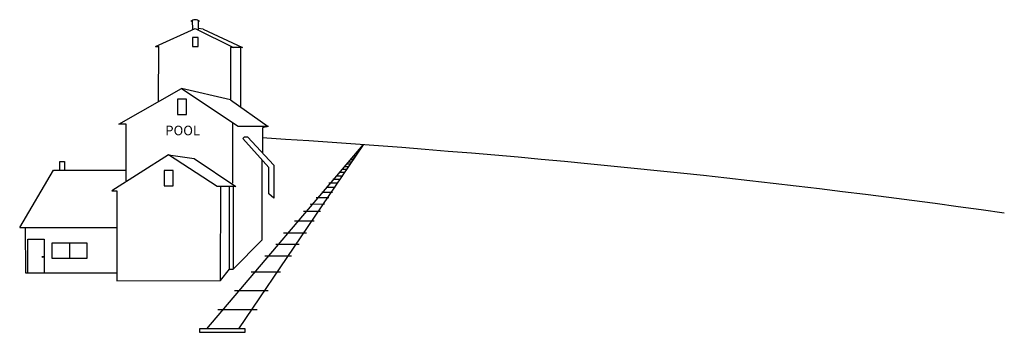
# Model space of a CAD drawing. Extents: x 228 to 659, y -26 to 111.
import ezdxf

# ---------------------------------------------------------------- set-up
doc = ezdxf.new("R2010")
doc.units = 0
doc.layers.get('0').update_dxf_attribs({"linetype": 'CONTINUOUS'})

msp = doc.modelspace()

# ---------------------------------------------------------------- linework, layer by layer
at = {"color": 1, "linetype": 'BYBLOCK'}
for p, q in [((303.36, 110.76), (303.37, 106.71)), ((305.93, 110.68), (305.93, 106.59)), ((287.18, 99.31), (304.59, 107.22)), ((304.59, 107.22), (321.36, 98.9)), ((308.08, 106.92), (305.93, 107.16)), ((308.08, 106.92), (325.27, 98.9)), ((287.18, 99.31), (288.64, 99.31)), ((288.58, 75.31), (288.64, 99.31)), ((305.99, 103.31), (303.39, 103.31)), ((303.39, 103.31), (303.39, 99.29)), ((303.39, 99.29), (305.99, 99.29)), ((305.99, 99.29), (305.99, 103.31)), ((320.12, 98.9), (320.14, 75.94)), ((325.27, 98.9), (320.12, 98.9)), ((324.46, 98.89), (324.48, 72.9)), ((271.19, 65.34), (298.59, 80.92)), ((320.14, 75.94), (298.59, 80.92)), ((298.62, 80.95), (323.37, 64.37)), ((296.92, 76.26), (296.92, 69.58)), ((300.86, 76.26), (296.92, 76.26)), ((300.86, 69.58), (300.86, 76.26)), ((320.14, 75.94), (336.65, 64.34)), ((296.92, 69.58), (300.86, 69.58)), ((274.4, 65.37), (271.16, 65.37)), ((274.41, 40.46), (274.4, 65.37)), ((321.01, 65.97), (321.02, 39.5)), ((323.37, 64.37), (336.68, 64.37)), ((336.65, 64.34), (334.04, 63.75)), ((334.04, 63.75), (334.04, 52.77)), ((309.74, -24.34), (378.14, 56.29)), ((378.14, 56.29), (323.66, -24.34)), ((325.53, 59.07), (326.23, 59.82)), ((336.81, 46.34), (325.53, 59.07)), ((326.23, 59.82), (327.51, 59.82)), ((327.51, 59.82), (339.06, 47.31)), ((292.87, 51.83), (268.08, 36.16)), ((314.22, 38.05), (292.87, 51.83)), ((292.87, 51.83), (304.19, 50.23)), ((245.32, 45.16), (245.32, 48.92)), ((245.32, 48.92), (247.37, 48.92)), ((247.37, 48.92), (247.38, 45.16)), ((304.19, 50.23), (322.46, 37.94)), ((333.75, 49.81), (333.77, 14.48)), ((372.35, 47.78), (370.94, 47.78)), ((373.03, 48.71), (371.74, 48.71)), ((373.65, 49.66), (372.56, 49.66)), ((373.33, 50.57), (374.28, 50.57)), ((374.03, 51.48), (374.83, 51.48)), ((227.74, 20.06), (242.59, 45.12)), ((242.59, 45.12), (274.47, 45.12)), ((290.97, 45.03), (290.97, 38.35)), ((294.91, 45.03), (290.97, 45.03)), ((294.91, 38.35), (294.91, 45.03)), ((336.81, 34.79), (336.81, 46.34)), ((339.06, 47.31), (339.06, 32.87)), ((370.07, 44.11), (367.66, 44.11)), ((370.81, 45.38), (368.85, 45.38)), ((371.61, 46.67), (369.99, 46.68)), ((367.11, 39.45), (363.17, 39.51)), ((368.04, 41.12), (364.89, 41.12)), ((369.33, 42.6), (366.37, 42.6)), ((268.08, 36.16), (270.24, 36.16)), ((270.24, 36.16), (270.27, -3.26)), ((290.97, 38.35), (294.91, 38.35)), ((322.46, 37.94), (314.22, 38.05)), ((315.68, -3.22), (315.81, 38.03)), ((319.66, 1.76), (319.66, 37.94)), ((321.2, 37.94), (321.2, 1.85)), ((339.06, 32.87), (336.81, 34.79)), ((364.7, 35.38), (360.08, 35.38)), ((366, 37.6), (361.93, 37.6)), ((361.19, 30.2), (355.05, 30.08)), ((363.22, 32.98), (357.67, 32.98)), ((359.52, 27.06), (352.12, 27.06)), ((356.75, 22.8), (348.05, 22.8)), ((227.74, 20.06), (270.2, 20.07)), ((230.36, 0.06), (230.24, 20.16)), ((353.42, 17.62), (343.24, 17.62)), ((231.3, 0.09), (231.3, 14.89)), ((231.3, 14.89), (238.42, 14.89)), ((238.42, 14.89), (238.42, 0.09)), ((257.3, 13.11), (241.77, 13.11)), ((241.77, 13.11), (241.77, 6.64)), ((249.56, 13.11), (249.56, 6.64)), ((257.3, 6.64), (257.3, 13.11)), ((333.77, 14.48), (321.2, 1.85)), ((350.09, 12.62), (339.91, 12.62)), ((241.77, 6.64), (257.3, 6.64)), ((346.76, 7.44), (335.1, 7.44)), ((270.15, 0.06), (230.36, 0.06)), ((315.68, -3.22), (319.66, 1.76)), ((319.66, 1.76), (321.2, 1.85)), ((341.94, 0.41), (329.18, 0.41)), ((270.27, -3.26), (315.68, -3.22)), ((336.58, -7.73), (321.78, -7.73)), ((331.77, -16.06), (314.56, -16.06)), ((326.56, -24.34), (306.49, -24.34)), ((306.49, -24.34), (306.49, -25.88)), ((326.56, -25.88), (326.56, -24.34)), ((306.49, -25.88), (326.56, -25.88))]:
    msp.add_line(p, q, dxfattribs=at)
msp.add_circle((237.85, 7.12), 0.256, dxfattribs=at)
for centre, radius, start, end in [((304.58, 108.57), 2.51, 41.9016, 136.701), ((70.6, -4161.39), 4228.88, 82.0014, 86.42872)]:
    msp.add_arc(centre, radius, start, end, dxfattribs=at)

# ---------------------------------------------------------------- texts
msp.add_text('POOL', height=4.192, dxfattribs=at).set_placement((291.52, 60.44))

doc.saveas('drawing.dxf')
